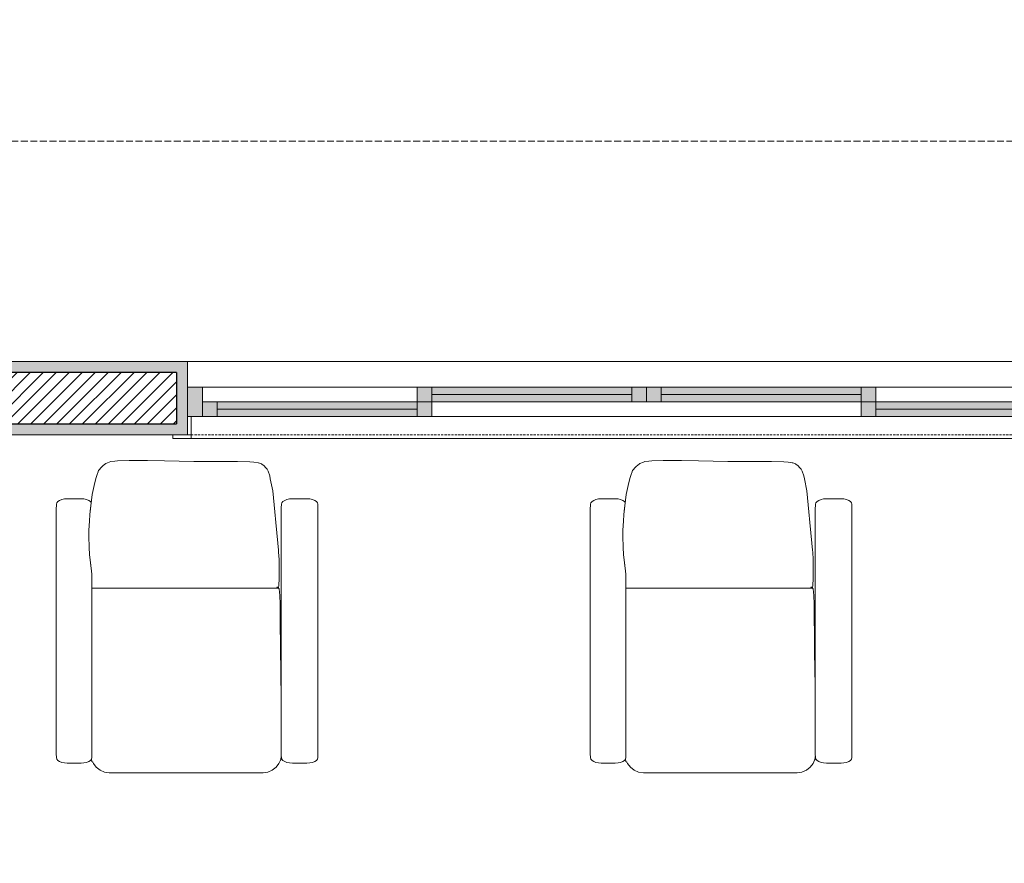
# Model space of a CAD drawing. Units: millimetres. Extents: x 298 to 35931, y -25 to 11143.
# Drawn here: x 19655 to 19923, y 3302 to 3531 of the extents above; entities that cross this region are included whole.
import ezdxf

# ---------------------------------------------------------------- set-up
doc = ezdxf.new("R2010")
doc.units = ezdxf.units.MM
doc.header["$MEASUREMENT"] = 0
doc.linetypes.add('Dashed', pattern=[1.4, 0.9, -0.5])
doc.linetypes.add('Hidden Line (2)', pattern=[3.912222, 2.822222, -1.09])
for name, color, linetype in [('LAJES.EST', 7, 'Continuous'), ('MOBILIÁRIO', 7, 'Continuous'), ('PAREDE CONSTRUIR', 7, 'Continuous'), ('ZONA', 7, 'Continuous')]:
    doc.layers.add(name, color=color, linetype=linetype)

# ---------------------------------------------------------------- blocks, each defined once
blk = doc.blocks.new('Arquit.')
at = {"layer": 'PAREDE CONSTRUIR', "linetype": 'Continuous', "lineweight": 0}
for points in [[(6994.06, 10711.06), (6861.12, 10711.06), (6864.12, 10708.06), (6991.06, 10708.06)], [(6991.06, 10708.06), (6991.06, 10694.06), (6994.06, 10694.06), (6994.06, 10711.06)], [(6994.06, 10704.06), (6994.06, 10696.06), (6998.06, 10696.06), (6998.06, 10704.06)], [(7056.56, 10704.06), (7056.56, 10700.06), (7060.56, 10700.06), (7060.56, 10704.06)], [(7115.06, 10700.06), (7115.06, 10704.06), (7060.56, 10704.06), (7060.56, 10700.06)], [(7119.06, 10700.06), (7119.06, 10704.06), (7115.06, 10704.06), (7115.06, 10700.06)], [(7119.06, 10704.06), (7119.06, 10700.06), (7123.06, 10700.06), (7123.06, 10704.06)], [(7177.56, 10700.06), (7177.56, 10704.06), (7123.06, 10704.06), (7123.06, 10700.06)], [(7181.56, 10700.06), (7181.56, 10704.06), (7177.56, 10704.06), (7177.56, 10700.06)], [(6998.06, 10700.06), (6998.06, 10696.06), (7002.06, 10696.06), (7002.06, 10700.06)], [(7056.56, 10696.06), (7056.56, 10700.06), (7002.06, 10700.06), (7002.06, 10696.06)], [(7060.56, 10696.06), (7060.56, 10700.06), (7056.56, 10700.06), (7056.56, 10696.06)], [(7177.56, 10700.06), (7177.56, 10696.06), (7181.56, 10696.06), (7181.56, 10700.06)], [(7236.06, 10696.06), (7236.06, 10700.06), (7181.56, 10700.06), (7181.56, 10696.06)], [(6861.12, 10694.06), (6861.12, 10691.06), (6994.06, 10691.06), (6994.06, 10694.06)]]:
    blk.add_hatch(color=8, dxfattribs=at).paths.add_polyline_path(points)
at = {"layer": 'PAREDE CONSTRUIR', "linetype": 'Continuous', "lineweight": 13}
h = blk.add_hatch(dxfattribs=at)
h.set_pattern_fill('COMMON_BRICK_0001', color=8, scale=7.5, style=0, pattern_type=2)
h.set_pattern_definition([(45, (-16389.0562, 11473.2799), (-1.76776695, 1.76776695), [])])
h.paths.add_polyline_path([(6864.12, 10708.06), (6864.12, 10694.06), (6991.06, 10694.06), (6991.06, 10708.06)])
at = {"layer": 'LAJES.EST', "color": 8, "linetype": 'Continuous', "lineweight": 13, "ltscale": 0.666667, "flags": 128}
for points in [[(6543.62, 10711.06), (6543.62, 9851.06), (8168.62, 9851.06), (8168.62, 9451.22), (7158.44, 9451.22), (7158.44, 8681.22), (7838.79, 8681.22), (8948.45, 8681.22), (8948.45, 10171.42), (8813.35, 10171.42), (8813.35, 10798.9), (8813.35, 12056.4), (7813.63, 12056.4), (7813.63, 11011.06), (8168.62, 11011.06), (8168.62, 10711.06), (7738.63, 10711.06), (7488.45, 10711.06), (7488.45, 10611.12), (7338.46, 10611.12), (7338.46, 10711.06)], [(6543.86, 9851.46), (6543.62, 10711.06), (7338.46, 10711.06), (7338.46, 10611.12), (7488.45, 10611.12), (7488.45, 10711.06), (7663.64, 10711.06), (7813.63, 10711.06), (8168.62, 10711.06), (8168.62, 11011.06), (7813.63, 11011.06), (7813.63, 12056.4), (8813.37, 12056.4), (8813.37, 10798.9), (8813.36, 10171.42), (8948.45, 10171.42), (8948.45, 8681.22), (7158.44, 8681.22), (7158.44, 9451.22), (7908.72, 9451.22), (8168.45, 9451.22), (8168.45, 9751.06), (8168.45, 9851.46)], [(6543.86, 9851.46), (6543.62, 10711.06), (7338.46, 10711.06), (7338.46, 10611.12), (7488.45, 10611.12), (7488.45, 10711.06), (7663.64, 10711.06), (7813.63, 10711.06), (8168.62, 10711.06), (8168.62, 11011.06), (7813.63, 11011.06), (7813.63, 12056.4), (8813.37, 12056.4), (8813.37, 10798.9), (8813.36, 10171.42), (8948.45, 10171.42), (8948.45, 8681.22), (7158.44, 8681.22), (7158.44, 9451.22), (7908.72, 9451.22), (8168.45, 9451.22), (8168.45, 9751.06), (8168.45, 9851.46)], [(6543.86, 9851.46), (6543.62, 10711.06), (7338.46, 10711.06), (7338.46, 10611.12), (7488.45, 10611.12), (7488.45, 10711.06), (7663.64, 10711.06), (7813.63, 10711.06), (8168.62, 10711.06), (8168.62, 11011.06), (7813.63, 11011.06), (7813.63, 12056.4), (8813.37, 12056.4), (8813.37, 10798.9), (8813.36, 10171.42), (8948.45, 10171.42), (8948.45, 8681.22), (7158.44, 8681.22), (7158.44, 9451.22), (7908.72, 9451.22), (8168.45, 9451.22), (8168.45, 9751.06), (8168.45, 9851.46)], [(6543.86, 9851.46), (6543.62, 10711.06), (7338.46, 10711.06), (7338.46, 10611.12), (7488.45, 10611.12), (7488.45, 10711.06), (7663.64, 10711.06), (7813.63, 10711.06), (8168.62, 10711.06), (8168.62, 11011.06), (7813.63, 11011.06), (7813.63, 12056.4), (8813.37, 12056.4), (8813.37, 10798.9), (8813.36, 10171.42), (8948.45, 10171.42), (8948.45, 8681.22), (7158.44, 8681.22), (7158.44, 9451.22), (7908.72, 9451.22), (8168.45, 9451.22), (8168.45, 9751.06), (8168.45, 9851.46)]]:
    blk.add_lwpolyline(points, close=True, dxfattribs=at)
at = {"layer": 'MOBILIÁRIO', "color": 8, "linetype": 'Continuous', "lineweight": 0, "ltscale": 0.666667}
for p, q in [((6970.04, 10681.67), (6969.78, 10681.33)), ((6970.04, 10681.67), (6970.39, 10682.1)), ((6970.83, 10682.53), (6970.39, 10682.1)), ((6971.08, 10682.68), (6970.83, 10682.53)), ((6971.08, 10682.68), (6971.75, 10683.27)), ((6972.71, 10683.64), (6971.75, 10683.27)), ((6972.71, 10683.64), (6973.08, 10683.81)), ((6973.08, 10683.81), (6974.21, 10683.9)), ((6974.21, 10683.9), (6974.98, 10684)), ((6974.98, 10684), (6978.12, 10684.07)), ((6983.08, 10684.07), (6978.12, 10684.07)), ((6983.08, 10684.07), (6987.77, 10683.95)), ((6987.77, 10683.95), (6995.75, 10683.81)), ((7007.6, 10683.83), (6995.75, 10683.81)), ((7007.6, 10683.83), (7010.96, 10683.73)), ((7010.96, 10683.73), (7012.12, 10683.66)), ((7012.12, 10683.66), (7013.23, 10683.48)), ((7013.24, 10683.47), (7013.23, 10683.48)), ((7013.4, 10683.43), (7013.24, 10683.47)), ((7014.16, 10683.18), (7013.4, 10683.43)), ((7014.42, 10682.94), (7014.16, 10683.18)), ((7014.42, 10682.94), (7014.69, 10682.78)), ((7014.69, 10682.78), (7014.91, 10682.66)), ((7014.91, 10682.66), (7015.02, 10682.53)), ((7015.2, 10682.28), (7015.02, 10682.53)), ((7015.46, 10682), (7015.2, 10682.28)), ((7015.7, 10681.76), (7015.46, 10682)), ((7016, 10681.18), (7015.7, 10681.76)), ((7115.58, 10681.67), (7115.32, 10681.33)), ((7115.58, 10681.67), (7115.92, 10682.1)), ((7116.36, 10682.53), (7115.92, 10682.1)), ((7116.61, 10682.68), (7116.36, 10682.53)), ((7116.61, 10682.68), (7117.29, 10683.27)), ((7118.24, 10683.64), (7117.29, 10683.27)), ((7118.24, 10683.64), (7118.62, 10683.81)), ((7118.62, 10683.81), (7119.74, 10683.9)), ((7119.74, 10683.9), (7120.51, 10684)), ((7120.51, 10684), (7123.65, 10684.07)), ((7128.62, 10684.07), (7123.65, 10684.07)), ((7128.62, 10684.07), (7133.3, 10683.95)), ((7133.3, 10683.95), (7141.29, 10683.81)), ((7153.13, 10683.83), (7141.29, 10683.81)), ((7153.13, 10683.83), (7156.49, 10683.73)), ((7156.49, 10683.73), (7157.66, 10683.66)), ((7157.66, 10683.66), (7158.76, 10683.48)), ((7158.78, 10683.47), (7158.76, 10683.48)), ((7158.93, 10683.43), (7158.78, 10683.47)), ((7159.69, 10683.18), (7158.93, 10683.43)), ((7159.95, 10682.94), (7159.69, 10683.18)), ((7159.95, 10682.94), (7160.22, 10682.78)), ((7160.22, 10682.78), (7160.44, 10682.66)), ((7160.44, 10682.66), (7160.55, 10682.53)), ((7160.73, 10682.28), (7160.55, 10682.53)), ((7160.99, 10682), (7160.73, 10682.28)), ((7161.24, 10681.76), (7160.99, 10682)), ((7161.54, 10681.18), (7161.24, 10681.76)), ((6968.55, 10677.25), (6969.01, 10679.19)), ((6969.01, 10679.19), (6969.46, 10680.5)), ((6969.54, 10680.75), (6969.46, 10680.5)), ((6969.54, 10680.75), (6969.78, 10681.33)), ((7016.42, 10679.86), (7016, 10681.18)), ((7016.57, 10679.1), (7016.42, 10679.86)), ((7016.57, 10679.1), (7017.27, 10675.85)), ((7114.08, 10677.25), (7114.54, 10679.19)), ((7114.54, 10679.19), (7114.99, 10680.5)), ((7115.08, 10680.75), (7114.99, 10680.5)), ((7115.08, 10680.75), (7115.32, 10681.33)), ((7161.95, 10679.86), (7161.54, 10681.18)), ((7162.11, 10679.1), (7161.95, 10679.86)), ((7162.11, 10679.1), (7162.8, 10675.85)), ((6968.01, 10674.86), (6968.55, 10677.25)), ((7113.54, 10674.86), (7114.08, 10677.25)), ((6959.77, 10673.46), (6959.17, 10673.22)), ((6960.47, 10673.61), (6959.77, 10673.46)), ((6960.47, 10673.61), (6961.21, 10673.66)), ((6965.06, 10673.66), (6961.21, 10673.66)), ((6965.06, 10673.66), (6965.8, 10673.61)), ((6965.8, 10673.61), (6966.5, 10673.46)), ((6967.1, 10673.22), (6966.5, 10673.46)), ((6968.01, 10674.86), (6967.43, 10669.36)), ((6968.01, 10674.86), (6967.52, 10670.24)), ((7017.77, 10670.08), (7017.27, 10675.85)), ((7021.12, 10673.46), (7020.5, 10673.22)), ((7021.84, 10673.61), (7021.12, 10673.46)), ((7021.84, 10673.61), (7022.61, 10673.66)), ((7026.57, 10673.66), (7022.61, 10673.66)), ((7026.57, 10673.66), (7027.34, 10673.61)), ((7027.34, 10673.61), (7028.06, 10673.46)), ((7028.68, 10673.22), (7028.06, 10673.46)), ((7105.3, 10673.46), (7104.71, 10673.22)), ((7106, 10673.61), (7105.3, 10673.46)), ((7106, 10673.61), (7106.75, 10673.66)), ((7110.59, 10673.66), (7106.75, 10673.66)), ((7110.59, 10673.66), (7111.34, 10673.61)), ((7111.34, 10673.61), (7112.03, 10673.46)), ((7112.63, 10673.22), (7112.03, 10673.46)), ((7113.54, 10674.86), (7112.96, 10669.36)), ((7113.54, 10674.86), (7113.05, 10670.24)), ((7163.3, 10670.08), (7162.8, 10675.85)), ((7166.65, 10673.46), (7166.03, 10673.22)), ((7167.37, 10673.61), (7166.65, 10673.46)), ((7167.37, 10673.61), (7168.14, 10673.66)), ((7172.11, 10673.66), (7168.14, 10673.66)), ((7172.11, 10673.66), (7172.88, 10673.61)), ((7172.88, 10673.61), (7173.59, 10673.46)), ((7174.21, 10673.22), (7173.59, 10673.46)), ((6958.25, 10670.92), (6958.24, 10670.55)), ((6958.26, 10671.27), (6958.25, 10670.92)), ((6958.26, 10671.27), (6958.28, 10671.56)), ((6958.31, 10671.79), (6958.28, 10671.56)), ((6958.33, 10671.87), (6958.31, 10671.79)), ((6958.43, 10672.55), (6958.33, 10672.16)), ((6958.33, 10672.13), (6958.33, 10672.16)), ((6958.33, 10672.05), (6958.33, 10672.13)), ((6958.33, 10671.93), (6958.33, 10672.05)), ((6958.33, 10671.76), (6958.33, 10671.93)), ((6958.71, 10672.91), (6958.43, 10672.55)), ((6958.71, 10672.91), (6959.17, 10673.22)), ((6967.1, 10673.22), (6967.56, 10672.91)), ((6967.56, 10672.91), (6967.77, 10672.64)), ((7019.55, 10670.92), (7019.54, 10670.55)), ((7019.56, 10671.27), (7019.55, 10670.92)), ((7019.56, 10671.27), (7019.58, 10671.56)), ((7019.61, 10671.79), (7019.58, 10671.56)), ((7019.63, 10671.87), (7019.61, 10671.79)), ((7019.73, 10672.55), (7019.63, 10672.16)), ((7019.63, 10672.13), (7019.63, 10672.16)), ((7019.63, 10672.05), (7019.63, 10672.13)), ((7019.63, 10671.93), (7019.63, 10672.05)), ((7019.63, 10671.84), (7019.63, 10671.93)), ((7020.03, 10672.91), (7019.73, 10672.55)), ((7020.03, 10672.91), (7020.5, 10673.22)), ((7028.68, 10673.22), (7029.15, 10672.91)), ((7029.15, 10672.91), (7029.45, 10672.55)), ((7029.45, 10672.55), (7029.55, 10672.16)), ((7029.55, 10672.16), (7029.55, 10672.13)), ((7029.55, 10672.13), (7029.55, 10672.05)), ((7029.55, 10672.05), (7029.55, 10671.93)), ((7029.55, 10671.93), (7029.55, 10671.75)), ((7029.55, 10671.75), (7029.55, 10671.54)), ((7029.55, 10671.54), (7029.55, 10671.28)), ((7029.55, 10671.28), (7029.55, 10670.98)), ((7029.55, 10670.98), (7029.55, 10670.65)), ((7103.79, 10671.27), (7103.78, 10670.92)), ((7103.78, 10670.92), (7103.78, 10670.55)), ((7103.79, 10671.27), (7103.82, 10671.56)), ((7103.84, 10671.79), (7103.82, 10671.56)), ((7103.86, 10671.87), (7103.84, 10671.79)), ((7103.96, 10672.55), (7103.86, 10672.16)), ((7103.86, 10672.13), (7103.86, 10672.16)), ((7103.86, 10672.05), (7103.86, 10672.13)), ((7103.86, 10671.93), (7103.86, 10672.05)), ((7103.86, 10671.76), (7103.86, 10671.93)), ((7104.25, 10672.91), (7103.96, 10672.55)), ((7104.25, 10672.91), (7104.71, 10673.22)), ((7112.63, 10673.22), (7113.09, 10672.91)), ((7113.09, 10672.91), (7113.3, 10672.64)), ((7165.09, 10671.27), (7165.08, 10670.92)), ((7165.08, 10670.92), (7165.08, 10670.55)), ((7165.09, 10671.27), (7165.12, 10671.56)), ((7165.15, 10671.79), (7165.12, 10671.56)), ((7165.16, 10671.87), (7165.15, 10671.79)), ((7165.26, 10672.55), (7165.16, 10672.16)), ((7165.16, 10672.13), (7165.16, 10672.16)), ((7165.16, 10672.05), (7165.16, 10672.13)), ((7165.16, 10671.93), (7165.16, 10672.05)), ((7165.16, 10671.84), (7165.16, 10671.93)), ((7165.56, 10672.91), (7165.26, 10672.55)), ((7165.56, 10672.91), (7166.03, 10673.22)), ((7174.21, 10673.22), (7174.68, 10672.91)), ((7174.68, 10672.91), (7174.98, 10672.55)), ((7174.98, 10672.55), (7175.08, 10672.16)), ((7175.08, 10672.16), (7175.08, 10672.13)), ((7175.08, 10672.13), (7175.08, 10672.05)), ((7175.08, 10672.05), (7175.08, 10671.93)), ((7175.08, 10671.93), (7175.08, 10671.75)), ((7175.08, 10671.75), (7175.08, 10671.54)), ((7175.08, 10671.54), (7175.08, 10671.28)), ((7175.08, 10671.28), (7175.08, 10670.98)), ((7175.08, 10670.98), (7175.08, 10670.65)), ((6958.24, 10670.52), (6958.24, 10670.55)), ((6958.24, 10670.45), (6958.24, 10670.52)), ((6958.24, 10670.33), (6958.24, 10670.45)), ((6958.24, 10670.17), (6958.24, 10670.33)), ((6958.24, 10669.96), (6958.24, 10670.17)), ((6958.24, 10669.71), (6958.24, 10669.96)), ((6958.24, 10669.42), (6958.24, 10669.71)), ((6958.24, 10669.11), (6958.24, 10669.42)), ((6958.24, 10668.76), (6958.24, 10669.11)), ((6958.24, 10668.4), (6958.24, 10668.76)), ((6958.24, 10668.01), (6958.24, 10668.4)), ((6967.43, 10669.36), (6967.27, 10667.55)), ((6967.49, 10669.96), (6967.52, 10670.24)), ((6967.52, 10669.74), (6967.52, 10669.74)), ((7017.77, 10670.08), (7018.07, 10667.15)), ((7019.54, 10670.52), (7019.54, 10670.55)), ((7019.54, 10670.45), (7019.54, 10670.52)), ((7019.54, 10670.33), (7019.54, 10670.45)), ((7019.54, 10670.16), (7019.54, 10670.33)), ((7019.54, 10669.96), (7019.54, 10670.16)), ((7019.54, 10669.71), (7019.54, 10669.96)), ((7019.54, 10669.42), (7019.54, 10669.71)), ((7019.54, 10669.11), (7019.54, 10669.42)), ((7019.54, 10668.76), (7019.54, 10669.11)), ((7019.54, 10668.4), (7019.54, 10668.76)), ((7019.54, 10668.01), (7019.54, 10668.4)), ((7029.55, 10670.65), (7029.55, 10670.29)), ((7029.55, 10670.29), (7029.55, 10669.9)), ((7029.55, 10669.9), (7029.55, 10669.5)), ((7029.55, 10669.5), (7029.55, 10669.05)), ((7029.55, 10669.05), (7029.55, 10609.15)), ((7103.78, 10670.52), (7103.78, 10670.55)), ((7103.78, 10670.45), (7103.78, 10670.52)), ((7103.78, 10670.33), (7103.78, 10670.45)), ((7103.78, 10670.17), (7103.78, 10670.33)), ((7103.78, 10669.96), (7103.78, 10670.17)), ((7103.78, 10669.71), (7103.78, 10669.96)), ((7103.78, 10669.42), (7103.78, 10669.71)), ((7103.78, 10669.11), (7103.78, 10669.42)), ((7103.78, 10668.76), (7103.78, 10669.11)), ((7103.78, 10668.4), (7103.78, 10668.76)), ((7103.78, 10668.01), (7103.78, 10668.4)), ((7112.96, 10669.36), (7112.8, 10667.55)), ((7113.03, 10669.96), (7113.05, 10670.24)), ((7113.05, 10669.74), (7113.05, 10669.74)), ((7163.3, 10670.08), (7163.6, 10667.15)), ((7165.08, 10670.52), (7165.08, 10670.55)), ((7165.08, 10670.45), (7165.08, 10670.52)), ((7165.08, 10670.33), (7165.08, 10670.45)), ((7165.08, 10670.16), (7165.08, 10670.33)), ((7165.08, 10669.96), (7165.08, 10670.16)), ((7165.08, 10669.71), (7165.08, 10669.96)), ((7165.08, 10669.42), (7165.08, 10669.71)), ((7165.08, 10669.11), (7165.08, 10669.42)), ((7165.08, 10668.76), (7165.08, 10669.11)), ((7165.08, 10668.4), (7165.08, 10668.76)), ((7165.08, 10668.01), (7165.08, 10668.4)), ((7175.08, 10670.65), (7175.08, 10670.29)), ((7175.08, 10670.29), (7175.08, 10669.9)), ((7175.08, 10669.9), (7175.08, 10669.5)), ((7175.08, 10669.5), (7175.08, 10669.05)), ((7175.08, 10669.05), (7175.08, 10609.15)), ((6958.24, 10667.58), (6958.24, 10668.01)), ((6958.24, 10610.32), (6958.24, 10667.58)), ((6967.27, 10667.55), (6967.13, 10665.14)), ((7018.07, 10667.15), (7018.35, 10664.38)), ((7019.54, 10667.57), (7019.54, 10668.01)), ((7019.54, 10610.32), (7019.54, 10667.57)), ((7103.78, 10667.58), (7103.78, 10668.01)), ((7103.78, 10610.32), (7103.78, 10667.58)), ((7112.8, 10667.55), (7112.67, 10665.14)), ((7163.6, 10667.15), (7163.88, 10664.38)), ((7165.08, 10667.57), (7165.08, 10668.01)), ((7165.08, 10610.32), (7165.08, 10667.57)), ((6967.13, 10665.14), (6967.11, 10664.55)), ((6967.12, 10664.82), (6967.11, 10664.6)), ((6967.13, 10662.87), (6967.11, 10664.6)), ((6967.13, 10662.87), (6967.19, 10661)), ((7018.64, 10661.53), (7018.35, 10664.38)), ((7112.67, 10665.14), (7112.64, 10664.55)), ((7112.65, 10664.82), (7112.64, 10664.6)), ((7112.66, 10662.87), (7112.64, 10664.6)), ((7112.66, 10662.87), (7112.72, 10661)), ((7164.18, 10661.53), (7163.88, 10664.38)), ((6967.21, 10660.43), (6967.19, 10661)), ((6967.32, 10658.41), (6967.21, 10660.43)), ((7018.64, 10661.53), (7018.8, 10659.67)), ((7112.74, 10660.43), (7112.72, 10661)), ((7112.85, 10658.41), (7112.74, 10660.43)), ((7164.18, 10661.53), (7164.34, 10659.67)), ((6967.32, 10658.41), (6967.54, 10656.27)), ((7018.85, 10659.1), (7018.8, 10659.67)), ((7018.97, 10657.08), (7018.85, 10659.1)), ((7112.85, 10658.41), (7113.08, 10656.27)), ((7164.38, 10659.1), (7164.34, 10659.67)), ((7164.51, 10657.08), (7164.38, 10659.1)), ((6967.54, 10656.27), (6967.66, 10655.29)), ((6967.54, 10656.27), (6967.94, 10653.14)), ((7018.99, 10654.93), (7018.96, 10651.77)), ((7018.97, 10657.08), (7018.99, 10654.93)), ((7018.99, 10654.93), (7018.99, 10653.94)), ((7113.08, 10656.27), (7113.2, 10655.29)), ((7113.08, 10656.27), (7113.48, 10653.14)), ((7164.53, 10654.93), (7164.49, 10651.77)), ((7164.51, 10657.08), (7164.53, 10654.93)), ((7164.53, 10654.93), (7164.52, 10653.94)), ((6967.94, 10653.14), (6967.94, 10609.15)), ((7018.97, 10653.09), (7018.99, 10653.94)), ((7113.48, 10653.14), (7113.48, 10609.15)), ((7164.51, 10653.09), (7164.52, 10653.94)), ((7018.98, 10649.09), (7018.36, 10649.68)), ((7018.79, 10649.27), (7018.89, 10650.23)), ((7018.89, 10650.23), (7018.96, 10651.77)), ((7164.52, 10649.09), (7163.89, 10649.68)), ((7164.33, 10649.27), (7164.42, 10650.23)), ((7164.42, 10650.23), (7164.49, 10651.77)), ((7018.79, 10649.27), (6967.94, 10649.27)), ((7019.21, 10647.31), (7018.98, 10649.09)), ((7019.23, 10644.92), (7019.21, 10647.31)), ((7164.33, 10649.27), (7113.48, 10649.27)), ((7164.74, 10647.31), (7164.52, 10649.09)), ((7164.76, 10644.92), (7164.74, 10647.31)), ((7019.25, 10642.55), (7019.23, 10644.92)), ((7164.79, 10642.55), (7164.76, 10644.92)), ((7019.28, 10640.17), (7019.25, 10642.55)), ((7164.81, 10640.17), (7164.79, 10642.55)), ((7019.31, 10637.81), (7019.28, 10640.17)), ((7164.84, 10637.81), (7164.81, 10640.17)), ((7019.33, 10635.45), (7019.31, 10637.81)), ((7164.87, 10635.45), (7164.84, 10637.81)), ((7019.36, 10633.1), (7019.33, 10635.45)), ((7164.89, 10633.1), (7164.87, 10635.45)), ((7019.39, 10630.76), (7019.36, 10633.1)), ((7019.42, 10628.44), (7019.39, 10630.76)), ((7164.92, 10630.76), (7164.89, 10633.1)), ((7164.96, 10628.44), (7164.92, 10630.76)), ((7019.46, 10626.13), (7019.42, 10628.44)), ((7164.99, 10626.13), (7164.96, 10628.44)), ((7019.49, 10623.84), (7019.46, 10626.13)), ((7165.02, 10623.84), (7164.99, 10626.13)), ((7019.53, 10621.57), (7019.49, 10623.84)), ((7165.06, 10621.57), (7165.02, 10623.84)), ((7019.54, 10620.89), (7019.53, 10621.57)), ((7165.08, 10620.89), (7165.06, 10621.57)), ((6958.24, 10609.55), (6958.24, 10610.32)), ((6958.24, 10608.83), (6958.24, 10609.55)), ((6967.94, 10609.15), (6967.94, 10608.35)), ((7019.54, 10609.55), (7019.54, 10610.32)), ((7019.54, 10608.83), (7019.54, 10609.55)), ((7029.55, 10609.15), (7029.55, 10608.35)), ((7103.78, 10609.55), (7103.78, 10610.32)), ((7103.78, 10608.83), (7103.78, 10609.55)), ((7113.48, 10609.15), (7113.48, 10608.35)), ((7165.08, 10609.55), (7165.08, 10610.32)), ((7165.08, 10608.83), (7165.08, 10609.55)), ((7175.08, 10609.15), (7175.08, 10608.35)), ((6958.24, 10608.14), (6958.24, 10608.83)), ((6958.24, 10607.47), (6958.24, 10608.14)), ((6958.24, 10606.84), (6958.24, 10607.47)), ((6958.24, 10606.27), (6958.24, 10606.84)), ((6967.96, 10608.17), (6967.94, 10608.79)), ((6967.94, 10608.35), (6967.94, 10607.6)), ((6967.94, 10607.6), (6967.94, 10606.87)), ((6967.94, 10606.87), (6967.94, 10606.17)), ((7019.54, 10608.13), (7019.54, 10608.83)), ((7019.54, 10607.47), (7019.54, 10608.13)), ((7019.54, 10606.84), (7019.54, 10607.47)), ((7019.54, 10606.27), (7019.54, 10606.84)), ((7029.55, 10608.35), (7029.55, 10607.6)), ((7029.55, 10607.6), (7029.55, 10606.87)), ((7029.55, 10606.87), (7029.55, 10606.17)), ((7103.78, 10608.14), (7103.78, 10608.83)), ((7103.78, 10607.47), (7103.78, 10608.14)), ((7103.78, 10606.84), (7103.78, 10607.47)), ((7103.78, 10606.27), (7103.78, 10606.84)), ((7113.49, 10608.17), (7113.48, 10608.79)), ((7113.48, 10608.35), (7113.48, 10607.6)), ((7113.48, 10607.6), (7113.48, 10606.87)), ((7113.48, 10606.87), (7113.48, 10606.17)), ((7165.08, 10608.13), (7165.08, 10608.83)), ((7165.08, 10607.47), (7165.08, 10608.13)), ((7165.08, 10606.84), (7165.08, 10607.47)), ((7165.08, 10606.27), (7165.08, 10606.84)), ((7175.08, 10608.35), (7175.08, 10607.6)), ((7175.08, 10607.6), (7175.08, 10606.87)), ((7175.08, 10606.87), (7175.08, 10606.17)), ((6958.24, 10605.77), (6958.24, 10606.27)), ((6958.24, 10605.35), (6958.24, 10605.77)), ((6958.24, 10605.01), (6958.24, 10605.35)), ((6958.24, 10604.76), (6958.24, 10605.01)), ((6958.24, 10604.61), (6958.24, 10604.76)), ((6958.24, 10604.56), (6958.24, 10604.61)), ((6958.24, 10604.56), (6958.25, 10604.19)), ((6958.25, 10604.19), (6958.26, 10603.84)), ((6958.26, 10603.84), (6958.28, 10603.55)), ((6967.94, 10606.17), (6967.94, 10605.51)), ((6967.94, 10605.51), (6967.94, 10604.92)), ((6967.94, 10604.92), (6967.94, 10604.4)), ((6967.94, 10604.4), (6967.94, 10603.95)), ((6967.94, 10603.95), (6967.94, 10603.6)), ((7019.54, 10605.77), (7019.54, 10606.27)), ((7019.54, 10605.35), (7019.54, 10605.77)), ((7019.54, 10605.01), (7019.54, 10605.35)), ((7019.54, 10604.76), (7019.54, 10605.01)), ((7019.54, 10604.61), (7019.54, 10604.76)), ((7019.54, 10604.56), (7019.54, 10604.61)), ((7019.54, 10604.56), (7019.55, 10604.19)), ((7019.55, 10604.19), (7019.56, 10603.84)), ((7019.56, 10603.84), (7019.58, 10603.55)), ((7029.55, 10606.17), (7029.55, 10605.51)), ((7029.55, 10605.51), (7029.55, 10604.92)), ((7029.55, 10604.92), (7029.55, 10604.39)), ((7029.55, 10604.39), (7029.55, 10603.95)), ((7029.55, 10603.95), (7029.55, 10603.6)), ((7103.78, 10605.77), (7103.78, 10606.27)), ((7103.78, 10605.35), (7103.78, 10605.77)), ((7103.78, 10605.01), (7103.78, 10605.35)), ((7103.78, 10604.76), (7103.78, 10605.01)), ((7103.78, 10604.61), (7103.78, 10604.76)), ((7103.78, 10604.56), (7103.78, 10604.61)), ((7103.78, 10604.56), (7103.78, 10604.19)), ((7103.78, 10604.19), (7103.79, 10603.84)), ((7103.79, 10603.84), (7103.82, 10603.55)), ((7113.48, 10606.17), (7113.48, 10605.51)), ((7113.48, 10605.51), (7113.48, 10604.92)), ((7113.48, 10604.92), (7113.48, 10604.4)), ((7113.48, 10604.4), (7113.48, 10603.95)), ((7113.48, 10603.95), (7113.48, 10603.6)), ((7165.08, 10605.77), (7165.08, 10606.27)), ((7165.08, 10605.35), (7165.08, 10605.77)), ((7165.08, 10605.01), (7165.08, 10605.35)), ((7165.08, 10604.76), (7165.08, 10605.01)), ((7165.08, 10604.61), (7165.08, 10604.76)), ((7165.08, 10604.56), (7165.08, 10604.61)), ((7165.08, 10604.56), (7165.08, 10604.19)), ((7165.08, 10604.19), (7165.09, 10603.84)), ((7165.09, 10603.84), (7165.12, 10603.55)), ((7175.08, 10606.17), (7175.08, 10605.51)), ((7175.08, 10605.51), (7175.08, 10604.92)), ((7175.08, 10604.92), (7175.08, 10604.39)), ((7175.08, 10604.39), (7175.08, 10603.95)), ((7175.08, 10603.95), (7175.08, 10603.6)), ((6958.31, 10603.32), (6958.28, 10603.55)), ((6958.31, 10603.32), (6958.33, 10603.24)), ((6958.33, 10603.18), (6958.33, 10603.34)), ((6958.33, 10603.13), (6958.33, 10603.18)), ((6958.33, 10603.13), (6958.43, 10602.74)), ((6958.43, 10602.74), (6958.71, 10602.38)), ((6958.71, 10602.38), (6959.17, 10602.07)), ((6959.77, 10601.83), (6959.17, 10602.07)), ((6959.77, 10601.83), (6960.47, 10601.68)), ((6960.47, 10601.68), (6961.21, 10601.63)), ((6965.06, 10601.63), (6961.21, 10601.63)), ((6965.06, 10601.63), (6965.8, 10601.68)), ((6966.5, 10601.83), (6965.8, 10601.68)), ((6966.5, 10601.83), (6967.1, 10602.07)), ((6967.1, 10602.07), (6967.56, 10602.38)), ((6967.84, 10602.74), (6967.56, 10602.38)), ((6967.83, 10602.72), (6967.93, 10602.09)), ((6967.94, 10603.13), (6967.84, 10602.74)), ((6967.93, 10602.09), (6968.23, 10601.86)), ((6967.94, 10603.6), (6967.94, 10603.34)), ((6967.94, 10603.34), (6967.94, 10603.18)), ((6967.94, 10603.18), (6967.94, 10603.13)), ((6968.23, 10601.86), (6968.37, 10601.53)), ((6968.37, 10601.53), (6969.17, 10600.49)), ((7018.16, 10600.49), (7018.95, 10601.53)), ((7018.95, 10601.53), (7019.32, 10602.4)), ((7019.32, 10602.4), (7019.43, 10602.52)), ((7019.43, 10602.53), (7019.44, 10602.61)), ((7019.44, 10602.56), (7019.43, 10602.53)), ((7019.43, 10602.52), (7019.43, 10602.53)), ((7019.44, 10602.61), (7019.46, 10602.7)), ((7019.47, 10602.81), (7019.46, 10602.7)), ((7019.49, 10602.96), (7019.47, 10602.81)), ((7019.52, 10603.16), (7019.49, 10602.96)), ((7019.55, 10603.39), (7019.52, 10603.16)), ((7019.55, 10603.39), (7019.58, 10603.62)), ((7019.61, 10603.32), (7019.58, 10603.55)), ((7019.61, 10603.32), (7019.63, 10603.24)), ((7019.63, 10603.18), (7019.63, 10603.34)), ((7019.63, 10603.13), (7019.63, 10603.18)), ((7019.63, 10603.13), (7019.73, 10602.74)), ((7019.73, 10602.74), (7020.03, 10602.38)), ((7020.03, 10602.38), (7020.5, 10602.07)), ((7021.12, 10601.83), (7020.5, 10602.07)), ((7021.12, 10601.83), (7021.84, 10601.68)), ((7021.84, 10601.68), (7022.61, 10601.63)), ((7026.57, 10601.63), (7022.61, 10601.63)), ((7026.57, 10601.63), (7027.34, 10601.68)), ((7028.06, 10601.83), (7027.34, 10601.68)), ((7028.06, 10601.83), (7028.68, 10602.07)), ((7028.68, 10602.07), (7029.15, 10602.38)), ((7029.45, 10602.74), (7029.15, 10602.38)), ((7029.55, 10603.13), (7029.45, 10602.74)), ((7029.55, 10603.6), (7029.55, 10603.34)), ((7029.55, 10603.34), (7029.55, 10603.18)), ((7029.55, 10603.18), (7029.55, 10603.13)), ((7103.84, 10603.32), (7103.82, 10603.55)), ((7103.84, 10603.32), (7103.86, 10603.24)), ((7103.86, 10603.18), (7103.86, 10603.34)), ((7103.86, 10603.13), (7103.86, 10603.18)), ((7103.86, 10603.13), (7103.96, 10602.74)), ((7103.96, 10602.74), (7104.25, 10602.38)), ((7104.25, 10602.38), (7104.71, 10602.07)), ((7105.3, 10601.83), (7104.71, 10602.07)), ((7105.3, 10601.83), (7106, 10601.68)), ((7106, 10601.68), (7106.75, 10601.63)), ((7110.59, 10601.63), (7106.75, 10601.63)), ((7110.59, 10601.63), (7111.34, 10601.68)), ((7112.03, 10601.83), (7111.34, 10601.68)), ((7112.03, 10601.83), (7112.63, 10602.07)), ((7112.63, 10602.07), (7113.09, 10602.38)), ((7113.38, 10602.74), (7113.09, 10602.38)), ((7113.36, 10602.72), (7113.46, 10602.09)), ((7113.48, 10603.13), (7113.38, 10602.74)), ((7113.46, 10602.09), (7113.77, 10601.86)), ((7113.48, 10603.6), (7113.48, 10603.34)), ((7113.48, 10603.34), (7113.48, 10603.18)), ((7113.48, 10603.18), (7113.48, 10603.13)), ((7113.77, 10601.86), (7113.91, 10601.53)), ((7113.91, 10601.53), (7114.7, 10600.49)), ((7163.69, 10600.49), (7164.49, 10601.53)), ((7164.49, 10601.53), (7164.85, 10602.4)), ((7164.85, 10602.4), (7164.97, 10602.52)), ((7164.97, 10602.53), (7164.98, 10602.61)), ((7164.97, 10602.56), (7164.97, 10602.53)), ((7164.97, 10602.52), (7164.97, 10602.53)), ((7164.98, 10602.61), (7164.99, 10602.7)), ((7165, 10602.81), (7164.99, 10602.7)), ((7165.02, 10602.96), (7165, 10602.81)), ((7165.05, 10603.16), (7165.02, 10602.96)), ((7165.08, 10603.39), (7165.05, 10603.16)), ((7165.08, 10603.39), (7165.11, 10603.62)), ((7165.15, 10603.32), (7165.12, 10603.55)), ((7165.15, 10603.32), (7165.16, 10603.24)), ((7165.16, 10603.18), (7165.16, 10603.34)), ((7165.16, 10603.13), (7165.16, 10603.18)), ((7165.16, 10603.13), (7165.26, 10602.74)), ((7165.26, 10602.74), (7165.56, 10602.38)), ((7165.56, 10602.38), (7166.03, 10602.07)), ((7166.65, 10601.83), (7166.03, 10602.07)), ((7166.65, 10601.83), (7167.37, 10601.68)), ((7167.37, 10601.68), (7168.14, 10601.63)), ((7172.11, 10601.63), (7168.14, 10601.63)), ((7172.11, 10601.63), (7172.88, 10601.68)), ((7173.59, 10601.83), (7172.88, 10601.68)), ((7173.59, 10601.83), (7174.21, 10602.07)), ((7174.21, 10602.07), (7174.68, 10602.38)), ((7174.98, 10602.74), (7174.68, 10602.38)), ((7175.08, 10603.13), (7174.98, 10602.74)), ((7175.08, 10603.6), (7175.08, 10603.34)), ((7175.08, 10603.34), (7175.08, 10603.18)), ((7175.08, 10603.18), (7175.08, 10603.13)), ((6969.17, 10600.49), (6970.2, 10599.7)), ((6971.41, 10599.2), (6970.2, 10599.7)), ((6971.41, 10599.2), (6972.7, 10599.03)), ((7014.62, 10599.03), (6972.7, 10599.03)), ((7014.62, 10599.03), (7015.92, 10599.2)), ((7015.92, 10599.2), (7017.12, 10599.7)), ((7017.12, 10599.7), (7018.16, 10600.49)), ((7114.7, 10600.49), (7115.74, 10599.7)), ((7116.94, 10599.2), (7115.74, 10599.7)), ((7116.94, 10599.2), (7118.24, 10599.03)), ((7160.16, 10599.03), (7118.24, 10599.03)), ((7160.16, 10599.03), (7161.45, 10599.2)), ((7161.45, 10599.2), (7162.66, 10599.7)), ((7162.66, 10599.7), (7163.69, 10600.49))]:
    blk.add_line(p, q, dxfattribs=at)
at = {"layer": 'PAREDE CONSTRUIR', "color": 8, "linetype": 'Continuous', "lineweight": 13, "ltscale": 0.666667}
for p, q in [((6994.06, 10711.06), (6994.06, 10708.06)), ((6994.06, 10711.06), (6994.06, 10708.06)), ((6994.06, 10711.06), (6994.06, 10708.06)), ((6994.06, 10711.06), (6994.06, 10708.06)), ((6994.06, 10708.06), (6994.06, 10704.06)), ((6994.06, 10708.06), (6994.06, 10704.06)), ((6994.06, 10708.06), (6994.06, 10704.06)), ((6994.06, 10708.06), (6994.06, 10704.06)), ((6994.06, 10704.06), (6994.06, 10696.06)), ((6994.06, 10704.06), (6994.06, 10696.06)), ((6994.06, 10704.06), (6994.06, 10696.06)), ((6994.06, 10704.06), (6994.06, 10696.06)), ((6994.06, 10704.06), (6994.06, 10696.06)), ((6994.06, 10704.06), (6994.06, 10696.06)), ((6994.06, 10696.06), (6994.06, 10694.06)), ((6994.06, 10696.06), (6994.06, 10694.06)), ((6994.06, 10696.06), (6994.06, 10694.06)), ((6994.06, 10696.06), (6994.06, 10694.06)), ((6994.06, 10696.06), (6994.06, 10694.06)), ((6994.06, 10696.06), (6994.06, 10694.06)), ((6994.06, 10694.06), (6994.06, 10691.06)), ((6994.06, 10694.06), (6994.06, 10691.06)), ((6994.06, 10694.06), (6994.06, 10691.06)), ((6990.06, 10691.06), (6994.06, 10691.06)), ((6990.06, 10691.06), (6994.06, 10691.06)), ((6990.06, 10691.06), (6994.06, 10691.06))]:
    blk.add_line(p, q, dxfattribs=at)
at = {"layer": 'PAREDE CONSTRUIR', "color": 8, "linetype": 'Continuous', "lineweight": 5, "ltscale": 0.666667}
for p, q in [((6994.06, 10711.06), (7244.06, 10711.06)), ((6994.06, 10704.06), (6998.06, 10704.06)), ((6998.06, 10704.06), (7060.56, 10704.06)), ((6998.06, 10704.06), (6998.06, 10696.06)), ((7056.56, 10704.06), (7119.06, 10704.06)), ((7056.56, 10704.06), (7060.56, 10704.06)), ((7056.56, 10700.06), (7056.56, 10704.06)), ((7060.56, 10704.06), (7060.56, 10700.06)), ((7060.56, 10704.06), (7115.06, 10704.06)), ((7115.06, 10700.06), (7115.06, 10704.06)), ((7115.06, 10704.06), (7119.06, 10704.06)), ((7119.06, 10704.06), (7181.56, 10704.06)), ((7119.06, 10704.06), (7119.06, 10700.06)), ((7119.06, 10704.06), (7123.06, 10704.06)), ((7119.06, 10700.06), (7119.06, 10704.06)), ((7123.06, 10704.06), (7123.06, 10700.06)), ((7123.06, 10704.06), (7177.56, 10704.06)), ((7177.56, 10704.06), (7240.06, 10704.06)), ((7177.56, 10700.06), (7177.56, 10704.06)), ((7177.56, 10704.06), (7181.56, 10704.06)), ((7181.56, 10704.06), (7181.56, 10700.06)), ((7060.56, 10702.06), (7115.06, 10702.06)), ((7123.06, 10702.06), (7177.56, 10702.06)), ((6998.06, 10700.06), (7002.06, 10700.06)), ((6998.06, 10696.06), (6998.06, 10700.06)), ((7002.06, 10700.06), (7002.06, 10696.06)), ((7002.06, 10700.06), (7056.56, 10700.06)), ((7002.06, 10698.06), (7056.56, 10698.06)), ((7056.56, 10696.06), (7056.56, 10700.06)), ((7056.56, 10700.06), (7060.56, 10700.06)), ((7060.56, 10700.06), (7056.56, 10700.06)), ((7060.56, 10700.06), (7060.56, 10696.06)), ((7115.06, 10700.06), (7060.56, 10700.06)), ((7119.06, 10700.06), (7115.06, 10700.06)), ((7123.06, 10700.06), (7119.06, 10700.06)), ((7177.56, 10700.06), (7123.06, 10700.06)), ((7181.56, 10700.06), (7177.56, 10700.06)), ((7177.56, 10700.06), (7181.56, 10700.06)), ((7177.56, 10696.06), (7177.56, 10700.06)), ((7181.56, 10700.06), (7181.56, 10696.06)), ((7181.56, 10700.06), (7236.06, 10700.06)), ((7181.56, 10698.06), (7236.06, 10698.06)), ((6994.06, 10691.06), (6994.06, 10696.06)), ((6994.06, 10696.06), (6995.06, 10696.06)), ((6998.06, 10696.06), (6994.06, 10696.06)), ((6995.06, 10696.06), (6995.06, 10691.06)), ((7060.56, 10696.06), (6998.06, 10696.06)), ((7002.06, 10696.06), (6998.06, 10696.06)), ((7056.56, 10696.06), (7002.06, 10696.06)), ((7119.06, 10696.06), (7056.56, 10696.06)), ((7060.56, 10696.06), (7056.56, 10696.06)), ((7181.56, 10696.06), (7119.06, 10696.06)), ((7240.06, 10696.06), (7177.56, 10696.06)), ((7181.56, 10696.06), (7177.56, 10696.06)), ((7236.06, 10696.06), (7181.56, 10696.06)), ((6990.06, 10690.06), (6990.06, 10691.06)), ((6990.06, 10691.06), (6995.06, 10691.06)), ((6995.06, 10690.06), (6990.06, 10690.06)), ((6995.06, 10691.06), (6994.06, 10691.06)), ((6995.06, 10691.06), (6995.06, 10690.06)), ((6995.06, 10690.06), (7243.06, 10690.06))]:
    blk.add_line(p, q, dxfattribs=at)
at = {"layer": 'PAREDE CONSTRUIR', "color": 8, "linetype": 'Continuous', "lineweight": 25, "ltscale": 0.666667}
for p, q in [((6991.06, 10708.06), (6864.12, 10708.06)), ((6991.06, 10708.06), (6991.06, 10694.06)), ((6864.12, 10694.06), (6991.06, 10694.06))]:
    blk.add_line(p, q, dxfattribs=at)
at = {"layer": 'PAREDE CONSTRUIR', "color": 8, "linetype": 'Dashed', "lineweight": 5, "ltscale": 0.666667}
blk.add_line((6994.06, 10691.06), (7244.06, 10691.06), dxfattribs=at)
at = {"layer": 'PAREDE CONSTRUIR', "color": 8, "linetype": 'Continuous', "lineweight": 13, "ltscale": 0.666667, "flags": 128}
for points in [[(6994.06, 10711.06), (6861.12, 10711.06)], [(6861.12, 10691.06), (6994.06, 10691.06)]]:
    blk.add_lwpolyline(points, dxfattribs=at)
at = {"layer": 'ZONA', "color": 8, "linetype": 'Hidden Line (2)', "lineweight": 5, "ltscale": 0.666667}
blk.add_line((8108.49, 10771.06), (6543.62, 10771.06), dxfattribs=at)

msp = doc.modelspace()

# ---------------------------------------------------------------- block references
msp.add_blockref('Arquit.', (12706.307, -7272.835))

doc.saveas('drawing.dxf')
